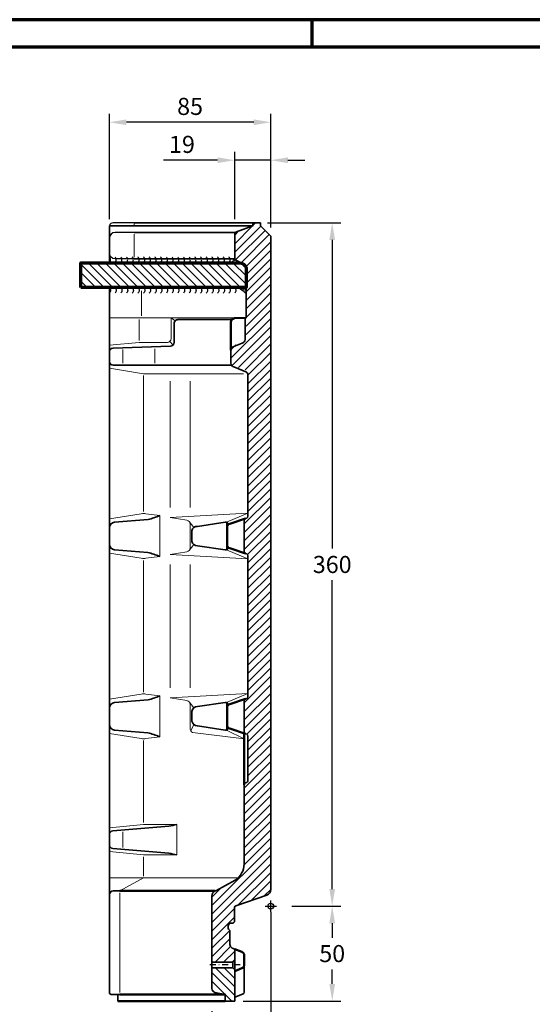
# Model space of a CAD drawing. Units: millimetres. Extents: x -439 to 1238, y -16 to 875.
# Drawn here: x 511 to 781, y 340 to 859 of the extents above; entities that cross this region are included whole.
import ezdxf
from ezdxf.enums import TextEntityAlignment as Align

# ---------------------------------------------------------------- set-up
doc = ezdxf.new("R2010")
doc.units = ezdxf.units.MM
doc.header["$PDMODE"] = 34
doc.header["$PDSIZE"] = 3
doc.linetypes.add('STRICHPUNKT', pattern=[25.4, 12.7, -6.35, 0, -6.35])
doc.layers.add('Basispunkt', color=191, linetype='Continuous', plot=False)
for name, color, linetype, lineweight in [('BEMASSUNG', 160, 'Continuous', 25), ('CREATON_Linie 0.20 (rot)', 10, 'Continuous', 20), ('CREATON_Linie 0.25', 2, 'Continuous', 25), ('CREATON_Linie 0.35', 3, 'Continuous', 35), ('CREATON_Linie 0.50', 7, 'Continuous', 50), ('CREATON_Linie 0.70', 4, 'Continuous', 70), ('CREATON_Linie Schrägen', 171, 'Continuous', 20), ('CREATON_PAPIER', 4, 'Continuous', 70), ('CREATON_PAPIER-Dateiname', 251, 'Continuous', 70), ('CREATON_Schraffur 0.25', 1, 'Continuous', 25), ('CREATON_Schraffur Kleber', 171, 'Continuous', 25)]:
    doc.layers.add(name, color=color, linetype=linetype, lineweight=lineweight)
doc.styles.add('ARIAL', font='arial.ttf')
doc.dimstyles.new('CREATON M1-1', dxfattribs={"dimscale": 3, "dimtxt": 3, "dimasz": 3, "dimexe": 1.5, "dimexo": 0.625, "dimgap": 1.25, "dimtad": 1, "dimtih": 1, "dimtoh": 1, "dimdec": 1, "dimdsep": 46, "dimtxsty": 'ARIAL', "dimcen": 2.5, "dimclrd": 256, "dimclre": 256, "dimclrt": 256, "dimadec": 0, "dimazin": 0, "dimtfac": 1, "dimtdec": 1, "dimtmove": 0, "dimatfit": 3, "dimfxl": 1.25, "dimtvp": 1, "dimtolj": 1, "dimtzin": 0, "dimlwd": -1, "dimlwe": -1, "dimarcsym": 0})
pattern_1 = [(0, (-643.5058282446015, -392.1392287232197), (0.1190625, 0.238125), [0, -0.238125])]

# ---------------------------------------------------------------- blocks, each defined once
blk = doc.blocks.new('CREATON_DIN-A3')
blk.add_lwpolyline([(13.00000000000002, 292), (13, 5), (415, 5), (415, 292)], close=True)
at = {"layer": 'CREATON_PAPIER', "color": 2}
blk.add_line((230, 292), (230, 297), dxfattribs=at)
blk.add_lwpolyline([(0, 0), (420, 0), (420, 297), (1.819345455539301e-14, 297)], close=True, dxfattribs=at)
blk = doc.blocks.new('CREATON_DIN-A3 _PRODZ - Ziegel')
at = {"xscale": 0.9642857142857143, "yscale": 0.9642857142857143, "zscale": 0.9642857142857143}
blk.add_blockref('CREATON_DIN-A3', (0, 0), dxfattribs=at)
at = {"layer": 'CREATON_PAPIER', "color": 7, "style": 'ARIAL'}
for tag, p in [('MAßSTAB', (300.8122207974225, 34.35967567334455)), ('PRODUKT-ZEILE1', (357.0277605399565, 16.85225008114139)), ('DATUM', (300.812220797422, 14.49895844328648)), ('PRODUKT-ZEILE2', (357.0277605399565, 12.50146228869289))]:
    blk.add_attdef(tag, text='', height=2.75, dxfattribs=at).set_placement(p, align=Align.MIDDLE_CENTER)
at = {"layer": 'CREATON_PAPIER-Dateiname', "style": 'ARIAL'}
blk.add_attdef('DATEINAME', (11.95048673936435, 32.53955229369603), '', height=2, rotation=90, dxfattribs=at)
blk = doc.blocks.new('*D12')
at = {"layer": 'BEMASSUNG', "transparency": 16777216}
for p, q in [((624.5058282446013, 754.1101762460471), (624.5058282446013, 789.6392287232197)), ((643.5058282446013, 754.1101762460471), (643.5058282446013, 789.6392287232197)), ((615.5058282446013, 785.1392287232197), (586.9423903182711, 785.1392287232197)), ((643.5058282446013, 785.1392287232197), (624.5058282446013, 785.1392287232197)), ((652.5058282446013, 785.1392287232197), (661.5058282446013, 785.1392287232197))]:
    blk.add_line(p, q, dxfattribs=at)
for points in [[(615.5058282446013, 786.6392287232197), (615.5058282446013, 783.6392287232197), (624.5058282446013, 785.1392287232197)], [(652.5058282446013, 786.6392287232197), (652.5058282446013, 783.6392287232197), (643.5058282446013, 785.1392287232197)]]:
    blk.add_solid(points, dxfattribs=at)
at = {"layer": 'Defpoints', "color": 0, "transparency": 16777216}
for p in [(624.5058282446013, 785.1392287232197), (624.5058282446013, 752.2351762460471), (643.5058282446013, 752.2351762460471)]:
    blk.add_point(p, dxfattribs=at)
at = {"layer": 'BEMASSUNG', "lineweight": 13, "transparency": 16777216, "insert": (596.7241092814362, 793.484385612715), "char_height": 9, "attachment_point": 5, "style": 'ARIAL'}
blk.add_mtext('\\A1;19', dxfattribs=at)
blk = doc.blocks.new('*D13')
at = {"layer": 'BEMASSUNG', "transparency": 16777216}
for p, q in [((643.5058282446015, 388.9687679809024), (643.5058282446015, 269.6392287232198)), ((612.5058282446015, 336.8010055661608), (612.5058282446015, 269.6392287232198)), ((621.5058282446015, 274.1392287232198), (634.5058282446015, 274.1392287232198))]:
    blk.add_line(p, q, dxfattribs=at)
for points in [[(621.5058282446015, 275.6392287232198), (621.5058282446015, 272.6392287232198), (612.5058282446015, 274.1392287232198)], [(634.5058282446015, 275.6392287232198), (634.5058282446015, 272.6392287232198), (643.5058282446015, 274.1392287232198)]]:
    blk.add_solid(points, dxfattribs=at)
at = {"layer": 'Defpoints', "color": 0, "transparency": 16777216}
for p in [(643.5058282446015, 390.8437679809024), (612.5058282446015, 338.6760055661608), (643.5058282446015, 274.1392287232198)]:
    blk.add_point(p, dxfattribs=at)
at = {"layer": 'BEMASSUNG', "lineweight": 13, "transparency": 16777216, "insert": (628.0058282446015, 282.4874551897955), "char_height": 9, "attachment_point": 5, "style": 'ARIAL'}
blk.add_mtext('\\A1;31', dxfattribs=at)
blk = doc.blocks.new('*D15')
at = {"layer": 'BEMASSUNG', "transparency": 16777216}
for p, q in [((558.5058282446013, 754.0142287232197), (558.5058282446013, 809.6392287232197)), ((643.5058282446013, 749.7184140121808), (643.5058282446013, 809.6392287232197)), ((634.5058282446013, 805.1392287232197), (567.5058282446013, 805.1392287232197))]:
    blk.add_line(p, q, dxfattribs=at)
for points in [[(567.5058282446013, 806.6392287232197), (567.5058282446013, 803.6392287232197), (558.5058282446013, 805.1392287232197)], [(634.5058282446013, 806.6392287232197), (634.5058282446013, 803.6392287232197), (643.5058282446013, 805.1392287232197)]]:
    blk.add_solid(points, dxfattribs=at)
at = {"layer": 'Defpoints', "color": 0, "transparency": 16777216}
for p in [(558.5058282446013, 805.1392287232197), (558.5058282446013, 752.1392287232197), (643.5058282446013, 747.8434140121808)]:
    blk.add_point(p, dxfattribs=at)
at = {"layer": 'BEMASSUNG', "lineweight": 13, "transparency": 16777216, "insert": (601.0058282446013, 813.484385612715), "char_height": 9, "attachment_point": 5, "style": 'ARIAL'}
blk.add_mtext('\\A1;85', dxfattribs=at)
blk = doc.blocks.new('*D27')
at = {"layer": 'BEMASSUNG', "transparency": 16777216}
for p, q in [((641.8461038354827, 752.1392287232197), (680.3639012070793, 752.1392287232197)), ((675.8639012070793, 743.1392287232197), (675.8639012070793, 580.4874551897955)), ((675.8639012070793, 401.1392287232197), (675.8639012070793, 563.791002256644)), ((654.6858102455599, 392.1392287232197), (680.3639012070793, 392.1392287232197))]:
    blk.add_line(p, q, dxfattribs=at)
for points in [[(674.3639012070793, 743.1392287232197), (677.3639012070793, 743.1392287232197), (675.8639012070793, 752.1392287232197)], [(674.3639012070793, 401.1392287232197), (677.3639012070793, 401.1392287232197), (675.8639012070793, 392.1392287232197)]]:
    blk.add_solid(points, dxfattribs=at)
at = {"layer": 'Defpoints', "color": 0, "transparency": 16777216}
for p in [(639.9711038354827, 752.1392287232197), (652.8108102455599, 392.1392287232197), (675.8639012070793, 392.1392287232197)]:
    blk.add_point(p, dxfattribs=at)
at = {"layer": 'BEMASSUNG', "transparency": 16777216, "insert": (675.8639012070792, 572.1392287232198), "char_height": 9, "attachment_point": 5, "style": 'ARIAL'}
blk.add_mtext('\\A1;360', dxfattribs=at)
blk = doc.blocks.new('*D28')
at = {"layer": 'BEMASSUNG', "transparency": 16777216}
for p, q in [((672.980002521281, 392.1392287232197), (680.3639012070793, 392.1392287232197)), ((675.8639012070793, 383.1392287232197), (675.8639012070793, 375.4843856127148)), ((675.8639012070793, 351.1392287232194), (675.8639012070793, 358.7940718337243)), ((628.9019259148477, 342.1392287232195), (680.3639012070793, 342.1392287232194))]:
    blk.add_line(p, q, dxfattribs=at)
for points in [[(674.3639012070793, 383.1392287232197), (677.3639012070793, 383.1392287232197), (675.8639012070793, 392.1392287232197)], [(674.3639012070793, 351.1392287232194), (677.3639012070793, 351.1392287232194), (675.8639012070793, 342.1392287232194)]]:
    blk.add_solid(points, dxfattribs=at)
at = {"layer": 'Defpoints', "color": 0, "transparency": 16777216}
for p in [(671.105002521281, 392.1392287232197), (627.0269259148477, 342.1392287232195), (675.8639012070793, 342.1392287232194)]:
    blk.add_point(p, dxfattribs=at)
at = {"layer": 'BEMASSUNG', "transparency": 16777216, "insert": (675.8639012070792, 367.1392287232197), "char_height": 9, "attachment_point": 5, "style": 'ARIAL'}
blk.add_mtext('\\A1;50', dxfattribs=at)
blk = doc.blocks.new('*U50')
at = {"layer": 'CREATON_Schraffur Kleber', "color": 8}
blk.add_lwpolyline([(-0.3233704933145418, -1.5, 0.4311606577527255), (-0.3233704933145418, 1.5)], format="xyb", dxfattribs=at)
blk = doc.blocks.new('*U52')
at = {"layer": 'CREATON_Schraffur Kleber', "color": 0, "linetype": 'ByBlock', "lineweight": -2, "transparency": 16777216}
for p in [(0, 0), (3, 0), (6, 0), (9, 0), (12, 0), (15, 0), (18, 0), (21, 0), (24, 0), (27, 0), (30, 0), (33, 0), (36, 0), (39, 0), (42, 0), (45, 0), (48, 0), (51, 0), (54, 0), (57, 0), (60, 0), (63, 0)]:
    blk.add_blockref('*U50', p, dxfattribs=at)
blk = doc.blocks.new('*U53')
at = {"layer": 'CREATON_Schraffur Kleber', "color": 8}
blk.add_lwpolyline([(-0.3233704933145418, -1.5, 0.4311606577527255), (-0.3233704933145418, 1.5)], format="xyb", dxfattribs=at)
blk = doc.blocks.new('*U54')
at = {"layer": 'CREATON_Schraffur Kleber', "color": 0, "linetype": 'ByBlock', "lineweight": -2, "transparency": 16777216}
for p in [(0, 0), (3, 0), (6, 0), (9, 0), (12, 0), (15, 0), (18, 0), (21, 0), (24, 0), (27, 0), (30, 0), (33, 0), (36, 0), (39, 0), (42, 0), (45, 0), (48, 0), (51, 0), (54, 0), (57, 0), (60, 0), (63, 0), (66, 0)]:
    blk.add_blockref('*U53', p, dxfattribs=at)
blk = doc.blocks.new('CREATON_ZUB_GRATA_PI - Schnitt B-B')
at = {"layer": 'CREATON_Schraffur 0.25'}
h = blk.add_hatch(dxfattribs=at)
h.set_pattern_fill('ANSI31', color=256)
h.set_pattern_definition([(45, (-643.5058282446015, -392.1392287232197), (-2.245064030267288, 2.245064030267288), [])])
edge = h.paths.add_edge_path()
edge.add_line((-13.00000000000023, 316.0599367805753), (-13.00000000000023, 299.0615528128096))
edge.add_arc((-15.00000000000023, 299.0615528128096), 2, -75.96375653207349, 0, ccw=False)
edge.add_line((-14.51492874992755, 297.1212678125189), (-19.48507125007313, 295.3787321874825))
edge.add_arc((-19.00000000000034, 293.4384471871915), 2.0000000000003, 104.0362434679281, 179.9999999999935)
edge.add_line((-21.00000000000068, 293.4384471871917), (-21.00000000000023, 286.5615528128092))
edge.add_arc((-19.00000000000011, 286.5615528128092), 2.000000000000114, 180, 255.9637565320641)
edge.add_line((-19.48507125007313, 284.6212678125185), (-13.51492874992732, 282.628732187482))
edge.add_arc((-14, 280.6884471871915), 1.999999999999831, 6.480149750132114e-12, 75.96375653207201, ccw=False)
edge.add_line((-12.00000000000023, 280.6884471871917), (-12.00000000000023, 205.3855918155489))
edge.add_arc((-12.99999999999989, 205.3855918155487), 0.9999999999996589, -71.63696762228801, 1.3017142919125035e-11, ccw=False)
edge.add_line((-12.68496324989587, 204.4365123425416), (-13.31503675010458, 204.2273662030689))
edge.add_arc((-13.00000000000034, 203.2782867300617), 0.9999999999998817, 108.3630323777223, 180.0000000000196)
edge.add_line((-14.00000000000023, 203.2782867300614), (-14.00000000000068, 186.7217132699391))
edge.add_arc((-13.0000000000008, 186.7217132699391), 0.9999999999998863, 180, 251.6369676223044)
edge.add_line((-13.31503675010458, 185.7726337969318), (-12.68496324989633, 185.5634876574595))
edge.add_arc((-13.00000000000034, 184.6144081844521), 1.000000000000026, -6.480149750132114e-12, 71.63696762229421, ccw=False)
edge.add_line((-12.00000000000023, 184.614408184452), (-12.00000000000023, 110.3855918155489))
edge.add_arc((-12.99999999999989, 110.3855918155486), 0.9999999999996589, -71.63696762228687, 1.63140612130519e-11, ccw=False)
edge.add_line((-12.68496324989587, 109.4365123425416), (-13.31503675010458, 109.2273662030689))
edge.add_arc((-13.00000000000034, 108.2782867300617), 0.9999999999998817, 108.3630323777223, 180.0000000000196)
edge.add_line((-14.00000000000023, 108.2782867300614), (-14.00000000000068, 91.72171326993907))
edge.add_arc((-13.0000000000008, 91.72171326993913), 0.9999999999998863, 180.0000000000033, 251.6369676223055)
edge.add_line((-13.31503675010458, 90.77263379693181), (-12.68496324989633, 90.56348765745906))
edge.add_arc((-13.00000000000034, 89.61440818445163), 1.00000000000008, -3.183231456205249e-12, 71.63696762229517, ccw=False)
edge.add_line((-12.00000000000023, 89.61440818445158), (-12.00000000000023, 66.05783472432972))
edge.add_arc((-13.00000000000023, 66.05783472432927), 1, -71.63696762227352, 2.5977442419389263e-11, ccw=False)
edge.add_line((-12.68496324989587, 65.10875525132201), (-13.31503675010458, 64.89960911185017))
edge.add_arc((-13.00000000000023, 63.95052963884319), 0.9999999999997556, 108.3630323777316, 180.0000000000293)
edge.add_line((-14, 63.95052963884268), (-14, 22.16304850426218))
edge.add_arc((-24.45632518363266, 22.41763041196936), 10.45942389874329, 302.6506499624765, 358.60528556550975, ccw=False)
edge.add_line((-18.81330586101546, 13.61104871313916), (-28.93086548941983, 8.141383328872564))
edge.add_arc((-28.00000000000034, 5.289456008514321), 2.999999999999655, 108.0766174822467, 180.0000000000098)
edge.add_line((-31, 5.28945600851381), (-31, -29.50000000000045))
edge.add_line((-31, -29.50000000000045), (-20.00000000000045, -29.50000000000045))
edge.add_line((-20.00000000000045, -29.50000000000045), (-19.00000000000045, -28.50000000000045))
edge.add_line((-19.00000000000045, -28.50000000000045), (-19.00000000000045, -22.59794124755672))
edge.add_line((-19.00000000000045, -22.59794124755672), (-20.2474672013177, -22.09529729164024))
edge.add_arc((-19.50000000000045, -20.24022511435044), 1.999999999999939, 179.9999999999967, 248.0539367649834, ccw=False)
edge.add_line((-21.50000000000045, -20.24022511435032), (-21.50000000000045, -12.89741944890466))
edge.add_arc((-20.09779722692156, -10.95251410628134), 2.39767166405137, 135.9393303881401, 234.2098302998574, ccw=False)
edge.add_arc((-20.83444142900362, -10.34393762210135), 1.44704266185944, 88.45731188492391, 132.9702914777272, ccw=False)
edge.add_line((-20.79548453162943, -8.897419448904657), (-20.0909690632584, -8.897419448904657))
edge.add_arc((-20.0909690632584, -7.897419448904657), 1, 270, 360)
edge.add_line((-19.0909690632584, -7.897419448904657), (-19.0909690632584, -0.7717868824263405))
edge.add_arc((-18.09096906325829, -0.7717868824264542), 1.000000000000114, 109.15656578215359, 179.9999999999935, ccw=False)
edge.add_line((-18.41911971207219, 0.1728385204096412), (-2.06913451058108, 5.8526119373239))
edge.add_arc((-3.000000000000114, 8.704539257682768), 3.000000000000109, 288.0766174822347, 359.9999999999978)
edge.add_line((0, 8.704539257682654), (-2.273736754432321e-13, 300.5))
edge.add_line((-2.273736754432321e-13, 300.5), (-2.273736754432321e-13, 353))
edge.add_line((-2.273736754432321e-13, 353), (-5.40972440911878, 358.5))
edge.add_line((-5.40972440911878, 358.5), (-5.40972440911878, 360))
edge.add_line((-5.40972440911878, 360), (-9.40972440911878, 360))
edge.add_line((-9.40972440911878, 360), (-9.40972440911878, 358.5))
edge.add_line((-9.40972440911878, 358.5), (-18.02413361846561, 355.2874289057845))
edge.add_arc((-17.50000000000023, 353.8819809522855), 1.500000000000041, 110.4519913479423, 179.9999999999957)
edge.add_line((-19.00000000000023, 353.8819809522856), (-19.00000000000023, 341.5421148321002))
edge.add_arc((-17.5, 341.5421148321001), 1.500000000000227, 179.9999999999957, 249.5787576583591)
edge.add_line((-18.02337927929898, 340.1363857934866), (-13.97662072070148, 338.1297017030847))
edge.add_arc((-14.50000000000045, 336.7239726644713), 1.500000000000212, -4.376943252282217e-12, 69.57875765835911, ccw=False)
edge.add_line((-13.00000000000023, 336.7239726644711), (-13.00000000000023, 299.0866732329287))
h = blk.add_hatch(dxfattribs=at)
h.set_pattern_fill('ANSI31', color=256, angle=-90.00000000000001)
h.set_pattern_definition([(315, (-283.4688386975773, 654.8749582510275), (2.245064030267289, 2.245064030267288), [])])
edge = h.paths.add_edge_path()
edge.add_line((-100.0000000000002, 326), (-100.0000000000002, 339))
edge.add_line((-100.0000000000002, 339), (-16.50869493296238, 339))
edge.add_arc((-16.84531415552759, 334.8379952323186), 4.175595309318577, 22.94169062175922, 85.37603352877733, ccw=False)
edge.add_line((-13.00000000000023, 336.4656178029732), (-13.00000000000023, 326))
edge.add_line((-13.00000000000023, 326), (-100.0000000000002, 326))
h = blk.add_hatch(dxfattribs=at)
h.set_pattern_fill('ANSI31', color=256, angle=90)
h.set_pattern_definition([(135, (111.6734030653952, -300.522491138691), (-2.245064030267288, -2.245064030267288), [])])
edge = h.paths.add_edge_path()
edge.add_line((-31, -32.50000000000023), (-31, -43.46322315705896))
edge.add_arc((-28.99999999999984, -43.46322315705912), 2.00000000000016, 179.9999999999955, 258.7189968651397)
edge.add_line((-29.3912420059919, -45.42458230131291), (-24, -46.49999999999994))
edge.add_line((-24, -46.49999999999994), (-24, -50.00000000000023))
edge.add_line((-24, -50.00000000000023), (-19, -50.00000000000023))
edge.add_line((-19, -50.00000000000023), (-19, -48.00000000000023))
edge.add_line((-19, -48.00000000000023), (-19.00000000000045, -33.5))
edge.add_line((-19.00000000000045, -33.5), (-20.00000000000045, -32.5))
edge.add_line((-20.00000000000045, -32.5), (-31, -32.50000000000023))
at = {"layer": 'CREATON_Schraffur Kleber'}
h = blk.add_hatch(dxfattribs=at)
h.set_pattern_fill('DOTS', color=256, scale=0.15)
h.set_pattern_definition(pattern_1)
edge = h.paths.add_edge_path()
edge.add_line((-15.73169871151231, 339), (-18.02337927929898, 340.1363857934866))
edge.add_arc((-17.49999999999958, 341.5421148321004), 1.500000000000626, 180.0000000000109, 249.5787576583478, ccw=False)
edge.add_line((-19.00000000000023, 341.5421148321001), (-19.00000000000023, 341.9825589377269))
edge.add_arc((-23.15416063170768, 342.5166382187298), 4.188351851555042, 302.8996271482323, 352.6739608446259, ccw=False)
edge.add_line((-20.87917780298267, 339), (-15.73169871151231, 339))
h = blk.add_hatch(dxfattribs=at)
h.set_pattern_fill('DOTS', color=256, scale=0.15)
h.set_pattern_definition(pattern_1)
edge = h.paths.add_edge_path()
edge.add_arc((-20.91931311826949, 316.5945556582188), 9.884574143664397, 36.757164551993526, 72.08753644982039, ccw=False)
edge.add_line((-13.00000000000023, 322.5097298514618), (-13.00000000000023, 326))
edge.add_line((-13.00000000000023, 326), (-17.87917780298244, 326))
at = {"layer": 'Basispunkt'}
blk.add_point((0, 0), dxfattribs=at)
at = {"layer": 'CREATON_Linie 0.20 (rot)', "lineweight": 13}
for p, q in [((-72.00000000000023, 359.5), (-72.00000000000023, 359)), ((-72.00000000000023, 354), (-72.00000000000023, 341.9999999999995)), ((-68.00000000000023, 324.0994431721565), (-68.00000000000023, 311)), ((-69.30000000000018, 309), (-69.30000000000018, 298.0002016692914)), ((-67.00000000000023, 279.5), (-67.00000000000023, 207.9000000000002)), ((-58.50000000000023, 205.7500000000002), (-58.50000000000023, 184.2500000000002)), ((-66.99889675361555, 112.8126564325685), (-67.00000000000023, 182.1000000000003)), ((-58.50000000000023, 110.7500000000002), (-58.50000000000023, 89.25000000000023)), ((-66.99889675361555, 87.18734356743198), (-66.99889675361555, 44.00000000000006)), ((-49.48165317554594, 43.00000000000006), (-49.48165317554594, 27.00000000000006)), ((-66.99889675361555, 15.84648156242241), (-66.99889675361555, 26.00000000000006)), ((-79.5, -45.49999999999994), (-79.5, 7.000000000000057))]:
    blk.add_line(p, q, dxfattribs=at)
for points in [[(-13.00000000000023, 310), (-85.00000000000023, 310)], [(-14.40608745135137, 280.5), (-67.00000000000023, 280.5), (-85.00000000000023, 283.430375440566)]]:
    blk.add_lwpolyline(points, dxfattribs=at)
blk.add_lwpolyline([(-52.52261761697469, 310), (-52.52261761697469, 298.9983471256064, -0.401654837142562), (-54.43650875908111, 297.0002016692914), (-69.30000000000018, 297.0002016692914), (-85.00000000000023, 295.6274821436486)], format="xyb", dxfattribs=at)
at = {"layer": 'CREATON_Linie 0.20 (rot)'}
for points in [[(-78.00000000000023, 293.2055178658201), (-78.00000000000023, 286)], [(-61.00000000000023, 286), (-61.00000000000023, 293.7046326828116)], [(-49.48165317554594, 43.00000000000006), (-66.99889675361555, 43.00000000000006), (-85.00000000000023, 41.25000000000006)], [(-78.00000000000011, 39.0912437339436), (-78.00000000000011, 30.90875626605651)], [(-49.48165317554594, 27.00000000000006), (-66.99889675361555, 27.00000000000011), (-85, 28.75000000000006)], [(-17.23986806177527, 14.84648156242241), (-85.00000000000023, 14.84648156242241)]]:
    blk.add_lwpolyline(points, dxfattribs=at)
at = {"layer": 'CREATON_Linie 0.20 (rot)', "color": 8}
for points in [[(-53.00000000000023, 209.9396551724141), (-53.00000000000023, 276.5)], [(-42.50000000000023, 209.9396551724141), (-42.50000000000023, 276.5)], [(-53.00000000000023, 180.0603448275864), (-53.00000000000023, 114.939655172414)], [(-42.50000000000023, 180.0603448275864), (-42.50000000000023, 114.939655172414)]]:
    blk.add_lwpolyline(points, dxfattribs=at)
at = {"layer": 'CREATON_Linie 0.20 (rot)'}
for points in [[(-58.50000000000023, 205.7500000000002), (-65.82527498889681, 206.7410666161451, 0.0736869399391661), (-68.1703358576367, 206.7114458896033), (-85.00000000000023, 204.0000000000002)], [(-12.00000000000023, 183.0000000000002), (-53.00000000000023, 185.2500000000002), (-44.17120202538956, 186.721466329102, 0.3666293647015967), (-42.50000000000023, 188.6942541767663), (-42.50000000000023, 195.0000000000002), (-42.50000000000023, 201.3057458232341, 0.3666293647015967), (-44.17120202538956, 203.2785336708985), (-53.00000000000023, 204.7500000000002), (-12.00000000000023, 207.0000000000002)], [(-58.50000000000023, 184.2500000000002), (-65.82527498889681, 183.2589333838554, -0.0736869399391661), (-68.1703358576367, 183.2885541103972), (-85.00000000000023, 186.0000000000002)], [(-58.50000000000023, 110.7500000000002), (-65.82527498889681, 111.7410666161451, 0.0736869399391661), (-68.1703358576367, 111.7114458896033), (-85.00000000000023, 109.0000000000002)], [(-14, 88.10975609756122), (-41.16133063551536, 91.55182121189637), (-41.16133063551536, 91.55182121189637, -0.3287344464649675), (-42.50000000000023, 93.69425417676632), (-42.50000000000023, 100.0000000000002), (-42.50000000000023, 106.3057458232341, 0.3666293647015967), (-44.17120202538956, 108.2785336708985), (-53.00000000000023, 109.7500000000002), (-12.00000000000023, 112.0000000000002)], [(-58.50000000000023, 89.25000000000023), (-65.82527498889681, 88.25893338385538, -0.0736869399391661), (-68.1703358576367, 88.28855411039717), (-85.00000000000023, 91.00000000000023)]]:
    blk.add_lwpolyline(points, format="xyb", dxfattribs=at)
at = {"layer": 'CREATON_Linie 0.25', "lineweight": 35}
for p, q in [((-85.00000000000023, 358.5), (-85.00000000000023, 339)), ((-85.00000000000023, 326), (-85.00000000000011, 6.000000000000057))]:
    blk.add_line(p, q, dxfattribs=at)
at = {"layer": 'CREATON_Linie 0.25'}
for points in [[(-72.00000000000023, 360), (-83.00000000000023, 360, 0.3530002817279882), (-85.00000000000023, 358.5), (-85.00000000000023, 358.5), (-72.00000000000023, 358.5)], [(-72.00000000000023, 355), (-82.00000000000023, 355.0000000000009, 0.414213562373095), (-85.00000000000023, 352.0000000000009)], [(-72.00000000000023, 340.9999999999995), (-82.00000000000023, 340.9999999999995, -0.414213562373095), (-85.00000000000023, 343.9999999999995)]]:
    blk.add_lwpolyline(points, format="xyb", dxfattribs=at)
blk.add_lwpolyline([(-72.00000000000023, 358.5), (-85.00000000000023, 358.5)], dxfattribs=at)
at = {"layer": 'CREATON_Linie 0.25', "linetype": 'STRICHPUNKT', "ltscale": 0.25}
blk.add_lwpolyline([(-16.03813574312835, -31.00000000000023), (-33.38578633181669, -31.00000000000023)], dxfattribs=at)
at = {"layer": 'CREATON_Linie 0.25', "lineweight": 35}
blk.add_lwpolyline([(-80.50000000000023, -46.49999999999994), (-80.50000000000023, -50.00000000000023)], dxfattribs=at)
at = {"layer": 'CREATON_Linie 0.35', "lineweight": 35}
for p, q in [((-72.00000000000023, 360), (-9.40972440911878, 360)), ((-9.40972440911878, 358.5), (-72.00000000000023, 358.5)), ((-18.5000167043346, 355), (-72.00000000000023, 355)), ((-19.00000000000023, 340.9999999999995), (-72.00000000000023, 340.9999999999995)), ((-14.00000000000045, -43.63467801285174), (-14.00000000000045, -30.88083388244536)), ((-19, -48.00000000000023), (-19.00000000000045, -34.24587901673817)), ((-19, -48.00000000000023), (-14.80677271305331, -46.34602698267781)), ((-14.00000000000045, -45.36487296032487), (-14.00000000000045, -43.63467801285219))]:
    blk.add_line(p, q, dxfattribs=at)
for points in [[(-20.5226543430814, 308.9999999999997), (-48.93970080374788, 309.0000000000002, 0.4142135623731145), (-50.93970080374788, 307.0000000000001), (-50.93970080374743, 296.9421424157863, -0.4056426730460779), (-52.88100670497693, 294.9430038506116), (-83.05869409877073, 294.0569961493893, 0.4056426730460779), (-85.00000000000023, 292.0578575842146)], [(-85.00000000000023, 287, 0.414213562373095), (-83.00000000000023, 285), (-21.00000000000068, 285)], [(-58.50000000000023, 205.7500000000002, -0.0372476094913349), (-64.610752032243, 203.6311398374207), (-82.23923566684925, 202.2208611466522, 0.3910205504226285), (-85.00000000000023, 199.2304153110438), (-85.00000000000023, 190.7695846889567, 0.3910205504226287), (-82.23923566684903, 187.7791388533481), (-64.78993403835761, 186.3831947230688, -0.01894425844048589), (-58.50000000000023, 184.2500000000002)], [(-23.35513887266723, 187.7301207968126, -0.12671317829066), (-23.99463871299895, 187.6535810999744), (-38.59632110411462, 189.9082112624594, -0.3706823468183312), (-41.50000000000023, 192.2613062577057), (-41.50000000000023, 195.0000000000002), (-41.50000000000023, 197.7489077896262, -0.3692295693145207), (-38.59632110411462, 200.091788737541), (-23.99463871299895, 202.346418900026, -0.12671317829066), (-23.35513887266723, 202.2698792031879)], [(-58.50000000000023, 110.7500000000002, -0.0372476094913349), (-64.610752032243, 108.6311398374207), (-82.23923566684925, 107.2208611466522, 0.3910205504226285), (-85.00000000000023, 104.2304153110438), (-85.00000000000023, 95.76958468895668, 0.3910205504226287), (-82.23923566684903, 92.77913885334806), (-64.78993403835761, 91.38319472306875, -0.01894425844048589), (-58.50000000000023, 89.25000000000023)], [(-23.35513887266723, 92.73012079681257, -0.12671317829066), (-23.99463871299895, 92.65358109997442), (-38.59632110411462, 94.90821126245942, -0.3376717223240748), (-41.50000000000023, 97.41462201764904), (-41.50000000000023, 100.0000000000002), (-41.50000000000023, 102.5508980596724, -0.3956457619308785), (-38.59632110411462, 105.091788737541), (-23.99463871299895, 107.346418900026, -0.12671317829066), (-23.35513887266723, 107.2698792031879)], [(-49.48165317554594, 27.00000000000006, 0.006570855298664684), (-53.68682584219641, 27.8551831413302), (-83.16832741888084, 30.34529072339689, -0.3897432886868194), (-85, 32.33819460468482), (-85, 35.00000000000006), (-85, 37.6618053953153, -0.3897432886868194), (-83.16832741888084, 39.65470927660323), (-53.68682584219641, 42.14481685866991, 0.006570855298664684), (-49.48165317554594, 43.00000000000006)]]:
    blk.add_lwpolyline(points, format="xyb", dxfattribs=at)
at = {"layer": 'CREATON_Linie 0.35'}
blk.add_lwpolyline([(-79.5, -46.49999999999994), (-84, -46.49999999999994, -0.414213562373095), (-85, -45.49999999999994), (-85, 6.000000000000057, -0.414213562373095), (-83, 8.000000000000057), (-79.5, 8.000000000000057)], format="xyb", dxfattribs=at)
at = {"layer": 'CREATON_Linie 0.35', "lineweight": 35}
blk.add_arc((-15.00000000000045, -45.36487296032487), 1, 281.1411852020061, 0, dxfattribs=at)
at = {"layer": 'CREATON_Linie 0.50'}
for p, q in [((-21.63007350020848, 201.4672789508948), (-13.31503675010458, 204.2273662030689)), ((-23.00000000000068, 199.5691200048798), (-23.00000000000068, 190.4308799951207)), ((-21.63007350020848, 188.5327210491057), (-13.31503675010458, 185.7726337969318)), ((-21.63007350020848, 106.4672789508948), (-13.31503675010458, 109.2273662030689)), ((-23.00000000000068, 104.5691200048798), (-23.00000000000068, 95.43087999512068)), ((-21.63007350020848, 93.5327210491057), (-13.31503675010458, 90.77263379693181)), ((-29.28567152500909, 8.000000000000057), (-79.5, 8.000000000000057)), ((-15.25253279868321, -24.10791420455962), (-19.00000000000045, -22.59794124755672)), ((-15.25253279868366, -32.73590605973527), (-19.00000000000045, -34.24587901673817)), ((-79.5, -46.49999999999994), (-24, -46.49999999999994))]:
    blk.add_line(p, q, dxfattribs=at)
for points in [[(-21.00000000000023, 292.9384471871917), (-21.00000000000068, 307.7032641936393, -0.3999289429230934), (-19.09799244782175, 309.7008621211938), (-13.00000000000023, 310)], [(-23.00000000000068, 199.5691200048798), (-23.00000000000068, 201.7985152351393, 0.3943777954730827), (-23.35513887266723, 202.2698792031879)], [(-23.00000000000068, 190.4308799951207), (-23.00000000000068, 188.2014847648611, -0.3943777954730827), (-23.35513887266723, 187.7301207968126)], [(-23.00000000000068, 104.5691200048798), (-23.00000000000068, 106.7985152351393, 0.3943777954730827), (-23.35513887266723, 107.2698792031879)], [(-23.00000000000068, 95.43087999512068), (-23.00000000000068, 93.2014847648611, -0.3943777954730827), (-23.35513887266723, 92.73012079681257)]]:
    blk.add_lwpolyline(points, format="xyb", dxfattribs=at)
for points in [[(-14, 63.95052963884268), (-14, 91.00000000000006)], [(-14, -25.96298638184953), (-14.00000000000045, -30.88083388244536)], [(-80.50000000000023, -50.00000000000023), (-24, -50.00000000000023)]]:
    blk.add_lwpolyline(points, dxfattribs=at)
for centre, start, end in [((-21.00000000000023, 199.5691200048798), 108.3630323776997, 180), ((-21.00000000000023, 190.4308799951207), 180, 251.6369676223003), ((-21.00000000000023, 104.5691200048798), 108.3630323776997, 180), ((-21.00000000000023, 95.43087999512068), 180, 251.6369676223003), ((-16, -25.96298638184953), 0, 68.05393676499797), ((-16.00000000000045, -30.88083388244536), 291.946063235002, 0)]:
    blk.add_arc(centre, 2, start, end, dxfattribs=at)
at = {"layer": 'CREATON_Linie 0.70', "lineweight": 35}
blk.add_lwpolyline([(-13.50000000000023, 310), (-13.50000000000023, 298.5615528128096, -0.3441507314089108), (-15.01492874992755, 296.6212678125189), (-19.48507125007313, 294.8787321874825, 0.3441507314088748), (-21.00000000000068, 292.9384471871917), (-21.00000000000023, 286.0615528128092, 0.3441507314088714), (-19.48507125007313, 284.1212678125185), (-13.19517158827864, 281.4885227791319, -0.2914465213986073), (-12.00000000000023, 279.985461460029), (-12.00000000000023, 205.3855918155489, -0.3231693378357705), (-12.68496324989587, 204.4365123425416), (-13.31503675010458, 204.2273662030689, 0.323169337835767), (-14.00000000000023, 203.2782867300614), (-14.00000000000068, 186.7217132699391, 0.3231693378357764), (-13.31503675010458, 185.7726337969318), (-12.68496324989633, 185.5634876574595, -0.3231693378357729), (-12.00000000000023, 184.614408184452), (-12.00000000000023, 110.3855918155489, -0.3231693378357705), (-12.68496324989587, 109.4365123425416), (-13.31503675010458, 109.2273662030689, 0.323169337835767), (-14.00000000000023, 108.2782867300614), (-14.00000000000068, 91.72171326993907, 0.3231693378357764), (-13.31503675010458, 90.77263379693181), (-12.68496324989633, 90.56348765745906, -0.3231693378357729), (-12.00000000000023, 89.61440818445158), (-12.00000000000023, 66.05783472432972, -0.3231693378357637), (-12.68496324989587, 65.10875525132201), (-13.31503675010458, 64.89960911185017, 0.323169337835767), (-14, 63.95052963884268), (-14, 22.16304850426218, -0.2491177688911621), (-18.81330586101546, 13.61104871313916), (-28.93086548941983, 8.141383328872564, 0.3245501358180818), (-31, 5.28945600851381), (-31, -29.50000000000045), (-20.00000000000045, -29.50000000000045), (-19.00000000000045, -28.50000000000045), (-19.00000000000045, -22.59794124755672), (-20.2474672013177, -22.09529729164024, -0.3059880413693585), (-21.50000000000045, -20.24022511435032), (-21.50000000000045, -12.89741944890466, -0.4571524296531072), (-21.82077327793786, -9.285126048203892, -0.1967041909213188), (-20.79548453162943, -8.897419448904657), (-20.0909690632584, -8.897419448904657, 0.4142135623730951), (-19.0909690632584, -7.897419448904657), (-19.0909690632584, -0.7717868824263405, -0.3193495420501054), (-18.41911971207219, 0.1728385204096412), (-2.06913451058108, 5.8526119373239, 0.32455013581808), (0, 8.704539257682654), (-2.273736754432321e-13, 300), (-2.273736754432321e-13, 353), (-5.40972440911878, 358.5), (-5.40972440911878, 360), (-9.40972440911878, 360), (-9.40972440911878, 358.5), (-18.02413361846561, 355.2874289057845, 0.3131318878032486), (-19.00000000000023, 353.8819809522856), (-19.00000000000023, 341.5421148321002, 0.3132792172138504), (-18.02337927929898, 340.1363857934866), (-13.97662072070148, 338.1297017030847, -0.2405341299235356), (-13.00000000000023, 336.7239726644711), (-13.00000000000023, 310), (-13.50000000000023, 310), (-13.50000000000023, 298.5866732329287)], format="xyb", dxfattribs=at)
at = {"layer": 'CREATON_Linie 0.70'}
blk.add_lwpolyline([(-100.0000000000002, 326), (-100.0000000000002, 339), (-16.50869493296238, 339), (-16.50869493296238, 339, -0.2793665542911343), (-13.00000000000023, 336.4656178029732), (-13.00000000000023, 326)], format="xyb", close=True, dxfattribs=at)
at = {"layer": 'CREATON_Linie 0.70', "lineweight": 35}
for points in [[(-13.00000000000023, 315.5599367805753), (-13.00000000000023, 310)], [(-2.273736754432321e-13, 300), (-2.273736754432321e-13, 305)], [(-31, -32.50000000000023), (-31, -29.50000000000045)], [(-19.00000000000045, -28.50000000000045), (-20.00000000000045, -29.50000000000045)], [(-20.00000000000045, -32.5), (-20.00000000000045, -29.50000000000045)], [(-19.00000000000045, -33.5), (-19.00000000000045, -28.50000000000045)]]:
    blk.add_lwpolyline(points, dxfattribs=at)
blk.add_lwpolyline([(-31, -32.50000000000023), (-31, -43.46322315705896, 0.357653133213832), (-29.3912420059919, -45.42458230131291), (-24, -46.49999999999994), (-24, -50.00000000000023), (-19, -50.00000000000023), (-19, -48.00000000000023), (-19.00000000000045, -33.5), (-20.00000000000045, -32.5)], format="xyb", close=True, dxfattribs=at)
at = {"layer": 'CREATON_Linie Schrägen'}
for p, q in [((-50.39263275368887, 308.3744048707864), (-52.52261761697469, 310)), ((-51.50488579867874, 295.5488348757116), (-53.07828079410626, 297.6149125799533)), ((-85.00000000000011, 292.0578575842146), (-85.00000000000011, 287))]:
    blk.add_line(p, q, dxfattribs=at)
for points in [[(-40.48069101373437, 199.4564103176614), (-42.9739600350548, 202.5984956154946)], [(-23.35513887266723, 202.2698792031879), (-12.00000000000023, 207.0000000000002)], [(-40.48428593961955, 190.5465875063156), (-42.9739600350548, 187.4015043845059)], [(-23.35513887266723, 187.7301207968126), (-12.00000000000023, 183.0000000000002)], [(-23.35513887266723, 107.2698792031879), (-12.00000000000023, 112.0000000000002)], [(-40.55080686617157, 104.3957575231893), (-42.9739600350548, 107.5984956154946)], [(-40.47133257033556, 95.67117151312937), (-42.1828110751552, 92.40300432806458)], [(-23.35513887266723, 92.73012079681257), (-14, 88.10975609756122)], [(-79.5, 8.000000000000057), (-66.99889675361555, 14.84648156242241)]]:
    blk.add_lwpolyline(points, dxfattribs=at)
at = {"layer": 'CREATON_Schraffur 0.25', "color": 3}
for points in [[(-15.73169871151231, 339), (-18.02337927929898, 340.1363857934866, -0.3132792172137092), (-19.00000000000023, 341.5421148321001), (-19.00000000000023, 341.9825589377269, -0.2206618384255543), (-20.87917780298267, 339), (-15.73169871151231, 339)], [(-17.87917780298244, 326, -0.1553907181268998), (-13.00000000000023, 322.5097298514618), (-13.00000000000023, 326), (-17.87917780298244, 326)]]:
    blk.add_lwpolyline(points, format="xyb", dxfattribs=at)
at = {"layer": 'CREATON_Schraffur Kleber'}
blk.add_blockref('*U52', (-84.67645758319202, 340.4990106219243), dxfattribs=at)
at = {"layer": 'CREATON_Schraffur Kleber', "xscale": -1, "rotation": 180}
blk.add_blockref('*U54', (-84.67645758319202, 324.5009893780757), dxfattribs=at)

msp = doc.modelspace()

# ---------------------------------------------------------------- block references
at = {"layer": 'CREATON_Linie 0.70'}
msp.add_blockref('CREATON_ZUB_GRATA_PI - Schnitt B-B', (643.5058282446015, 392.1392287232197), dxfattribs=at)
at = {"layer": 'CREATON_PAPIER', "xscale": 3, "yscale": 3, "zscale": 3}
msp.add_blockref('CREATON_DIN-A3 _PRODZ - Ziegel', (0, 0), dxfattribs=at)

# ---------------------------------------------------------------- dimensions: what is measured, and where the dimension line sits
at = {"layer": 'BEMASSUNG', "lineweight": 13}
for base, p1, p2, picture, middle in [((558.5058282446013, 805.1392287232197), (643.5058282446013, 747.8434140121808), (558.5058282446013, 752.1392287232197), '*D15', (601.0058282446013, 813.484385612715)), ((624.5058282446013, 785.1392287232197), (643.5058282446013, 752.2351762460471), (624.5058282446013, 752.2351762460471), '*D12', (596.7241092814362, 793.484385612715)), ((643.5058282446015, 274.1392287232198), (612.5058282446015, 338.6760055661608), (643.5058282446015, 390.8437679809024), '*D13', (628.0058282446015, 282.4874551897955))]:
    dim = msp.add_linear_dim(base=base, p1=p1, p2=p2, dimstyle='CREATON M1-1', dxfattribs=at)
    dim.commit()
    dim.dimension.update_dxf_attribs({"geometry": picture, "text_midpoint": middle})
at = {"layer": 'BEMASSUNG'}
for base, p1, p2, picture, middle in [((675.8639012070793, 392.1392287232197), (639.9711038354827, 752.1392287232197), (652.8108102455599, 392.1392287232197), '*D27', (675.8639012070792, 572.1392287232198)), ((675.8639012070793, 342.1392287232194), (671.105002521281, 392.1392287232197), (627.0269259148477, 342.1392287232195), '*D28', (675.8639012070792, 367.1392287232197))]:
    dim = msp.add_linear_dim(base=base, p1=p1, p2=p2, angle=90, dimstyle='CREATON M1-1', dxfattribs=at)
    dim.commit()
    dim.dimension.update_dxf_attribs({"geometry": picture, "text_midpoint": middle})

doc.saveas('drawing.dxf')
